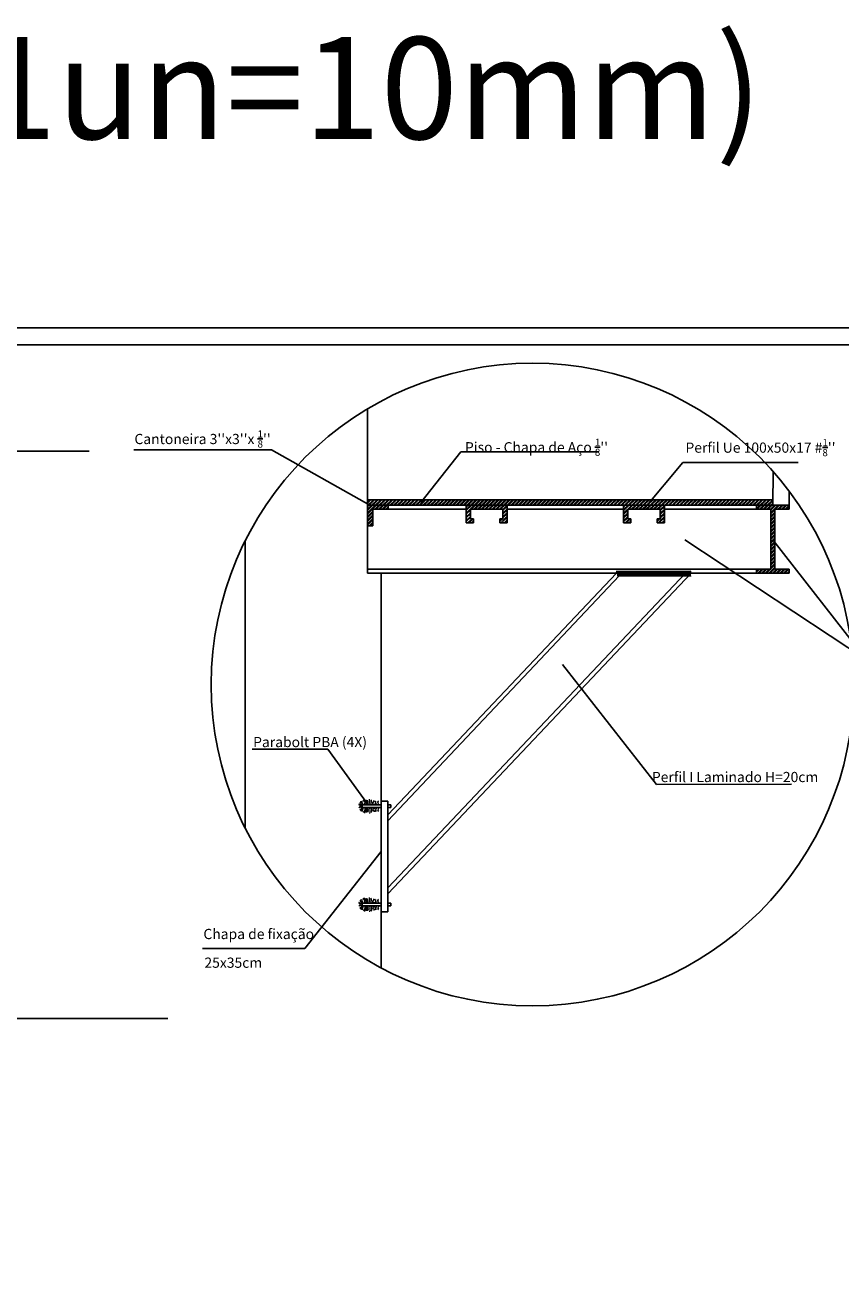
# Model space of a CAD drawing. Units: metres. Extents: x 25246 to 27247, y 23341 to 23735.
# Drawn here: x 27106 to 27130, y 23372 to 23409 of the extents above; entities that cross this region are included whole.
import ezdxf

# ---------------------------------------------------------------- set-up
doc = ezdxf.new("R2010")
doc.units = ezdxf.units.M
doc.header["$LTSCALE"] = 0.5
doc.layers.add('0 @ 0.1', color=7, linetype='Continuous')
doc.layers.add('Continua', color=7, linetype='Continuous', lineweight=18)
doc.styles.add('Annotative', font='romans.shx', dxfattribs={"width": 0.75})
doc.styles.add('REGUA60', font='simplex.shx')
pattern_1 = [(45, (-190155.2704, -164822.98748), (-0.053881536726, 0.053881536726), []), (45, (-190155.234476, -164822.98748), (-0.053881536726, 0.053881536726), [])]
pattern_2 = [(45, (3.31699, -98.97071), (-0.05388153673, 0.05388153673), []), (45, (3.35291, -98.97071), (-0.05388153673, 0.05388153673), [])]
pattern_3 = [(45, (-1.311, -98.97071), (-0.05388153673, 0.05388153673), []), (45, (-1.27508, -98.97071), (-0.05388153673, 0.05388153673), [])]

msp = doc.modelspace()

# ---------------------------------------------------------------- hatches: boundary and pattern name
at = {"lineweight": 5}
h = msp.add_hatch(dxfattribs=at)
h.set_pattern_fill('ANSI32', color=8, scale=0.008)
h.set_pattern_definition(pattern_1)
h.paths.add_polyline_path([(27127.801, 23395.302), (27119.124, 23395.302, -0.014968), (27119.179, 23395.142), (27127.8, 23395.142)])
h.paths.add_polyline_path([(27119.124, 23395.302), (27115.88, 23395.302), (27115.88, 23395.142), (27119.179, 23395.142, 0.014968)])
h = msp.add_hatch()
h.set_pattern_fill('ANSI32', color=8, scale=0.008)
h.set_pattern_definition([(45, (-190155.2704, -164822.98748), (-0.053881536726, 0.053881536726), []), (45, (-190155.234476, -164822.98748), (-0.053881536726, 0.053881536726), [])])
h.paths.add_polyline_path([(27115.88, 23394.532), (27115.916, 23394.532), (27116.036, 23394.532), (27116.036, 23395.022), (27116.489, 23395.022), (27116.489, 23395.124), (27116.489, 23395.142), (27115.88, 23395.142)])
h = msp.add_hatch(dxfattribs=at)
h.set_pattern_fill('ANSI32', color=8, scale=0.008)
h.set_pattern_definition(pattern_1)
h.paths.add_polyline_path([(27119.179, 23395.142), (27118.783, 23395.142), (27118.783, 23394.622), (27118.903, 23394.622), (27118.903, 23395.022), (27119.214, 23395.022, 0.011039)])
h.paths.add_polyline_path([(27119.983, 23395.142), (27119.179, 23395.142, -0.011039), (27119.214, 23395.022), (27119.863, 23395.022), (27119.863, 23394.622), (27119.983, 23394.622)])
h.paths.add_polyline_path([(27124.611, 23395.142), (27123.411, 23395.142), (27123.411, 23394.622), (27123.531, 23394.622), (27123.531, 23395.022), (27124.491, 23395.022), (27124.491, 23394.622), (27124.611, 23394.622)])
h = msp.add_hatch()
h.set_pattern_fill('ANSI32', color=8, scale=0.008)
h.set_pattern_definition(pattern_1)
h.paths.add_polyline_path([(27127.32, 23395.142), (27127.32, 23395.022), (27127.74, 23395.022), (27127.74, 23393.262), (27127.32, 23393.262), (27127.32, 23393.142), (27128.28, 23393.142), (27128.28, 23393.262), (27127.86, 23393.262), (27127.86, 23395.022), (27128.28, 23395.022), (27128.28, 23395.142)])
h = msp.add_hatch(dxfattribs=at)
h.set_pattern_fill('ANSI32', color=8, scale=0.008)
h.set_pattern_definition(pattern_3)
h.paths.add_polyline_path([(27119, 23394.742), (27118.903, 23394.742), (27118.903, 23394.622), (27119, 23394.622)])
h = msp.add_hatch(dxfattribs=at)
h.set_pattern_fill('ANSI32', color=8, scale=0.008)
h.set_pattern_definition(pattern_3)
h.paths.add_polyline_path([(27119.766, 23394.742), (27119.863, 23394.742), (27119.863, 23394.622), (27119.766, 23394.622)])
h = msp.add_hatch(dxfattribs=at)
h.set_pattern_fill('ANSI32', color=8, scale=0.008)
h.set_pattern_definition(pattern_2)
h.paths.add_polyline_path([(27123.628, 23394.742), (27123.531, 23394.742), (27123.531, 23394.622), (27123.628, 23394.622)])
h = msp.add_hatch(dxfattribs=at)
h.set_pattern_fill('ANSI32', color=8, scale=0.008)
h.set_pattern_definition(pattern_2)
h.paths.add_polyline_path([(27124.394, 23394.742), (27124.491, 23394.742), (27124.491, 23394.622), (27124.394, 23394.622)])

# ---------------------------------------------------------------- linework, layer by layer
for p, q in [((27147.079, 23399.855), (27063.979, 23399.855)), ((27115.88, 23393.142), (27115.88, 23397.976)), ((27080.14, 23396.73), (27107.686, 23396.73)), ((27109.006, 23396.774), (27113.051, 23396.774)), ((27115.949, 23395.142), (27113.051, 23396.774)), ((27117.449, 23395.223), (27118.623, 23396.709)), ((27118.623, 23396.709), (27122.669, 23396.709)), ((27124.011, 23395.022), (27125.153, 23396.392)), ((27125.153, 23396.392), (27128.549, 23396.392)), ((27127.808, 23396.131), (27127.8, 23395.142)), ((27127.801, 23395.302), (27115.88, 23395.302)), ((27128.28, 23395.142), (27128.28, 23395.554)), ((27127.88, 23395.142), (27115.88, 23395.142)), ((27115.88, 23395.142), (27115.88, 23394.532)), ((27115.88, 23395.142), (27116.489, 23395.142)), ((27116.036, 23395.022), (27116.036, 23394.532)), ((27116.036, 23395.022), (27116.489, 23395.022)), ((27116.489, 23395.142), (27116.489, 23395.106)), ((27116.489, 23395.022), (27116.489, 23395.124)), ((27118.783, 23395.022), (27116.489, 23395.022)), ((27118.783, 23394.622), (27118.783, 23395.142)), ((27118.783, 23395.142), (27119.983, 23395.142)), ((27118.903, 23394.742), (27118.903, 23395.022)), ((27118.903, 23395.022), (27119.863, 23395.022)), ((27118.903, 23395.022), (27119.863, 23395.022)), ((27119.863, 23395.022), (27119.863, 23394.742)), ((27119.983, 23395.142), (27119.983, 23394.622)), ((27123.411, 23395.022), (27119.983, 23395.022)), ((27123.411, 23394.622), (27123.411, 23395.142)), ((27123.411, 23395.142), (27124.611, 23395.142)), ((27123.531, 23394.742), (27123.531, 23395.022)), ((27123.531, 23395.022), (27124.491, 23395.022)), ((27123.531, 23395.022), (27124.491, 23395.022)), ((27124.491, 23395.022), (27124.491, 23394.742)), ((27124.611, 23395.142), (27124.611, 23394.622)), ((27127.32, 23395.022), (27124.611, 23395.022)), ((27128.28, 23395.142), (27127.32, 23395.142)), ((27127.32, 23395.142), (27127.32, 23395.022)), ((27127.74, 23395.022), (27127.32, 23395.022)), ((27127.74, 23393.262), (27127.74, 23395.022)), ((27128.28, 23395.022), (27127.86, 23395.022)), ((27127.86, 23393.262), (27127.86, 23395.022)), ((27128.28, 23395.022), (27128.28, 23395.142)), ((27115.88, 23394.532), (27115.916, 23394.532)), ((27115.898, 23394.532), (27116.036, 23394.532)), ((27118.783, 23394.622), (27118.903, 23394.622)), ((27119, 23394.742), (27118.903, 23394.742)), ((27118.903, 23394.622), (27119, 23394.622)), ((27119, 23394.622), (27119, 23394.742)), ((27119.766, 23394.622), (27119.766, 23394.742)), ((27119.766, 23394.742), (27119.863, 23394.742)), ((27119.863, 23394.622), (27119.766, 23394.622)), ((27119.863, 23394.622), (27119.983, 23394.622)), ((27123.411, 23394.622), (27123.531, 23394.622)), ((27123.628, 23394.742), (27123.531, 23394.742)), ((27123.531, 23394.622), (27123.628, 23394.622)), ((27123.628, 23394.622), (27123.628, 23394.742)), ((27124.394, 23394.622), (27124.394, 23394.742)), ((27124.394, 23394.742), (27124.491, 23394.742)), ((27124.491, 23394.622), (27124.394, 23394.622)), ((27124.491, 23394.622), (27124.611, 23394.622)), ((27130.559, 23390.592), (27125.214, 23394.125)), ((27127.797, 23394.122), (27130.559, 23390.592)), ((27112.28, 23394.093), (27112.28, 23385.639)), ((27115.88, 23393.262), (27127.32, 23393.262)), ((27116.28, 23393.142), (27115.88, 23393.142)), ((27116.28, 23381.53), (27116.28, 23393.142)), ((27116.28, 23393.142), (27127.32, 23393.142)), ((27116.48, 23383.706), (27125.4, 23393.142)), ((27116.48, 23383.881), (27125.234, 23393.142)), ((27116.48, 23386.035), (27123.198, 23393.142)), ((27116.48, 23385.86), (27123.285, 23393.06)), ((27127.32, 23393.262), (27127.32, 23393.142)), ((27127.32, 23393.262), (27127.74, 23393.262)), ((27127.32, 23393.142), (27128.28, 23393.142)), ((27127.86, 23393.262), (27128.28, 23393.262)), ((27128.28, 23393.142), (27128.28, 23393.262)), ((27121.616, 23390.458), (27124.378, 23386.928)), ((27114.714, 23387.963), (27112.49, 23387.963)), ((27115.894, 23386.325), (27114.714, 23387.963)), ((27124.378, 23386.928), (27128.35, 23386.935)), ((27124.378, 23386.928), (27128.35, 23386.935)), ((27116.28, 23386.325), (27115.72, 23386.325)), ((27115.72, 23386.325), (27115.72, 23386.245)), ((27116.48, 23386.431), (27116.28, 23386.431)), ((27116.28, 23386.431), (27116.28, 23383.179)), ((27116.48, 23383.179), (27116.48, 23386.431)), ((27116.48, 23386.327), (27116.56, 23386.327)), ((27116.56, 23386.327), (27116.56, 23386.247)), ((27115.72, 23386.245), (27116.28, 23386.245)), ((27116.56, 23386.247), (27116.48, 23386.247)), ((27116.48, 23386.247), (27116.48, 23386.247)), ((27116.28, 23384.95), (27114.034, 23382.1)), ((27116.28, 23383.431), (27115.72, 23383.431)), ((27115.72, 23383.351), (27116.28, 23383.351)), ((27116.48, 23383.433), (27116.56, 23383.433)), ((27116.56, 23383.353), (27116.48, 23383.353)), ((27116.48, 23383.353), (27116.48, 23383.353)), ((27116.56, 23383.433), (27116.56, 23383.353)), ((27116.48, 23383.179), (27116.28, 23383.179)), ((27114.034, 23382.1), (27111.026, 23382.1)), ((27069.939, 23380.041), (27110.003, 23380.041))]:
    msp.add_line(p, q)
for p, q in [((27123.198, 23393.142), (27123.212, 23393.214)), ((27123.212, 23393.214), (27123.241, 23393.049)), ((27123.241, 23393.049), (27123.247, 23393.214)), ((27123.247, 23393.214), (27123.276, 23393.049)), ((27123.276, 23393.049), (27123.281, 23393.214)), ((27123.281, 23393.214), (27123.31, 23393.048)), ((27123.31, 23393.048), (27123.315, 23393.213)), ((27123.315, 23393.213), (27123.344, 23393.048)), ((27123.344, 23393.048), (27123.35, 23393.213)), ((27123.35, 23393.213), (27123.379, 23393.048)), ((27123.379, 23393.048), (27123.384, 23393.213)), ((27123.384, 23393.213), (27123.413, 23393.048)), ((27123.413, 23393.048), (27123.419, 23393.213)), ((27123.419, 23393.213), (27123.448, 23393.048)), ((27123.448, 23393.048), (27123.453, 23393.213)), ((27123.453, 23393.213), (27123.482, 23393.048)), ((27123.482, 23393.048), (27123.488, 23393.213)), ((27123.488, 23393.213), (27123.517, 23393.048)), ((27123.517, 23393.048), (27123.522, 23393.213)), ((27123.522, 23393.213), (27123.551, 23393.048)), ((27123.551, 23393.048), (27123.556, 23393.213)), ((27123.556, 23393.213), (27123.585, 23393.048)), ((27123.585, 23393.048), (27123.591, 23393.213)), ((27123.591, 23393.213), (27123.62, 23393.048)), ((27123.62, 23393.048), (27123.625, 23393.213)), ((27123.625, 23393.213), (27123.654, 23393.048)), ((27123.654, 23393.048), (27123.66, 23393.213)), ((27123.66, 23393.213), (27123.689, 23393.048)), ((27123.689, 23393.048), (27123.694, 23393.213)), ((27123.694, 23393.213), (27123.723, 23393.048)), ((27123.723, 23393.048), (27123.729, 23393.213)), ((27123.729, 23393.213), (27123.758, 23393.048)), ((27123.758, 23393.048), (27123.763, 23393.213)), ((27123.763, 23393.213), (27123.792, 23393.048)), ((27123.792, 23393.048), (27123.797, 23393.213)), ((27123.797, 23393.213), (27123.826, 23393.048)), ((27123.826, 23393.048), (27123.832, 23393.213)), ((27123.832, 23393.213), (27123.861, 23393.048)), ((27123.861, 23393.048), (27123.866, 23393.213)), ((27123.866, 23393.213), (27123.895, 23393.048)), ((27123.895, 23393.048), (27123.901, 23393.213)), ((27123.901, 23393.213), (27123.93, 23393.048)), ((27123.93, 23393.048), (27123.935, 23393.213)), ((27123.935, 23393.213), (27123.964, 23393.048)), ((27123.964, 23393.048), (27123.97, 23393.213)), ((27123.97, 23393.213), (27123.999, 23393.048)), ((27123.999, 23393.048), (27124.004, 23393.212)), ((27124.004, 23393.212), (27124.033, 23393.047)), ((27124.033, 23393.047), (27124.038, 23393.212)), ((27124.038, 23393.212), (27124.067, 23393.047)), ((27124.067, 23393.047), (27124.073, 23393.212)), ((27124.073, 23393.212), (27124.102, 23393.047)), ((27124.102, 23393.047), (27124.107, 23393.212)), ((27124.107, 23393.212), (27124.136, 23393.047)), ((27124.136, 23393.047), (27124.142, 23393.212)), ((27124.142, 23393.212), (27124.171, 23393.047)), ((27124.171, 23393.047), (27124.176, 23393.212)), ((27124.176, 23393.212), (27124.205, 23393.047)), ((27124.205, 23393.047), (27124.211, 23393.212)), ((27124.211, 23393.212), (27124.24, 23393.047)), ((27124.24, 23393.047), (27124.245, 23393.212)), ((27124.245, 23393.212), (27124.274, 23393.047)), ((27124.274, 23393.047), (27124.279, 23393.212)), ((27124.279, 23393.212), (27124.308, 23393.047)), ((27124.308, 23393.047), (27124.314, 23393.212)), ((27124.314, 23393.212), (27124.343, 23393.047)), ((27124.343, 23393.047), (27124.348, 23393.212)), ((27124.348, 23393.212), (27124.377, 23393.047)), ((27124.377, 23393.047), (27124.383, 23393.212)), ((27124.383, 23393.212), (27124.412, 23393.047)), ((27124.412, 23393.047), (27124.417, 23393.212)), ((27124.417, 23393.212), (27124.446, 23393.047)), ((27124.446, 23393.047), (27124.452, 23393.212)), ((27124.452, 23393.212), (27124.481, 23393.047)), ((27124.481, 23393.047), (27124.486, 23393.212)), ((27124.486, 23393.212), (27124.515, 23393.047)), ((27124.515, 23393.047), (27124.52, 23393.212)), ((27124.52, 23393.212), (27124.549, 23393.047)), ((27124.549, 23393.047), (27124.555, 23393.212)), ((27124.555, 23393.212), (27124.584, 23393.047)), ((27124.584, 23393.047), (27124.589, 23393.212)), ((27124.589, 23393.212), (27124.618, 23393.047)), ((27124.618, 23393.047), (27124.624, 23393.212)), ((27124.624, 23393.212), (27124.653, 23393.047)), ((27124.653, 23393.047), (27124.658, 23393.212)), ((27124.658, 23393.212), (27124.687, 23393.047)), ((27124.687, 23393.047), (27124.693, 23393.211)), ((27124.693, 23393.211), (27124.722, 23393.046)), ((27124.722, 23393.046), (27124.727, 23393.211)), ((27124.727, 23393.211), (27124.756, 23393.046)), ((27124.756, 23393.046), (27124.761, 23393.211)), ((27124.761, 23393.211), (27124.79, 23393.046)), ((27124.79, 23393.046), (27124.796, 23393.211)), ((27124.796, 23393.211), (27124.825, 23393.046)), ((27124.825, 23393.046), (27124.83, 23393.211)), ((27124.83, 23393.211), (27124.859, 23393.046)), ((27124.859, 23393.046), (27124.865, 23393.211)), ((27124.865, 23393.211), (27124.894, 23393.046)), ((27124.894, 23393.046), (27124.899, 23393.211)), ((27124.899, 23393.211), (27124.928, 23393.046)), ((27124.928, 23393.046), (27124.934, 23393.211)), ((27124.934, 23393.211), (27124.963, 23393.046)), ((27124.963, 23393.046), (27124.968, 23393.211)), ((27124.968, 23393.211), (27124.997, 23393.046)), ((27124.997, 23393.046), (27125.002, 23393.211)), ((27125.002, 23393.211), (27125.031, 23393.046)), ((27125.031, 23393.046), (27125.037, 23393.211)), ((27125.037, 23393.211), (27125.066, 23393.046)), ((27125.066, 23393.046), (27125.071, 23393.211)), ((27125.071, 23393.211), (27125.1, 23393.046)), ((27125.1, 23393.046), (27125.106, 23393.211)), ((27125.106, 23393.211), (27125.135, 23393.046)), ((27125.135, 23393.046), (27125.14, 23393.211)), ((27125.14, 23393.211), (27125.169, 23393.046)), ((27125.169, 23393.046), (27125.175, 23393.211)), ((27125.175, 23393.211), (27125.204, 23393.046)), ((27125.204, 23393.046), (27125.209, 23393.211)), ((27125.209, 23393.211), (27125.238, 23393.046)), ((27125.238, 23393.046), (27125.243, 23393.211)), ((27125.243, 23393.211), (27125.272, 23393.046)), ((27125.272, 23393.046), (27125.278, 23393.211)), ((27125.278, 23393.213), (27125.307, 23393.048)), ((27125.307, 23393.048), (27125.312, 23393.213)), ((27125.312, 23393.213), (27125.341, 23393.048)), ((27125.341, 23393.048), (27125.347, 23393.213)), ((27125.347, 23393.213), (27125.376, 23393.048)), ((27125.376, 23393.048), (27125.381, 23393.212)), ((27125.4, 23393.142), (27125.381, 23393.212)), ((27115.72, 23383.431), (27115.72, 23383.351))]:
    msp.add_line(p, q, dxfattribs=at)
for points in [[(27063.479, 23400.355), (27122.879, 23400.355)], [(27063.479, 23400.355), (27147.579, 23400.355), (27147.579, 23340.955)], [(27063.979, 23399.855), (27147.079, 23399.855), (27147.079, 23341.455)]]:
    msp.add_lwpolyline(points)
for points in [[(27115.675, 23386.314), (27115.645, 23386.312), (27115.622, 23386.33)], [(27115.719, 23386.285), (27115.687, 23386.304), (27115.658, 23386.329), (27115.627, 23386.351)], [(27115.668, 23386.383), (27115.654, 23386.378)], [(27115.695, 23386.363), (27115.677, 23386.372), (27115.656, 23386.399)], [(27115.692, 23386.301), (27115.663, 23386.297), (27115.656, 23386.274)], [(27115.719, 23386.309), (27115.699, 23386.344), (27115.691, 23386.381), (27115.672, 23386.416)], [(27115.686, 23386.39), (27115.691, 23386.413), (27115.683, 23386.439)], [(27115.743, 23386.325), (27115.738, 23386.364), (27115.724, 23386.388), (27115.718, 23386.436)], [(27115.803, 23386.391), (27115.785, 23386.407), (27115.769, 23386.441), (27115.752, 23386.472)], [(27115.813, 23386.325), (27115.796, 23386.359), (27115.805, 23386.403), (27115.796, 23386.423), (27115.8, 23386.45), (27115.793, 23386.485)], [(27115.855, 23386.332), (27115.831, 23386.377)], [(27115.839, 23386.361), (27115.85, 23386.387), (27115.835, 23386.424), (27115.841, 23386.47)], [(27115.847, 23386.325), (27115.864, 23386.338), (27115.867, 23386.362)], [(27115.893, 23386.37), (27115.873, 23386.388), (27115.855, 23386.429)], [(27115.894, 23386.325), (27115.891, 23386.349), (27115.894, 23386.391), (27115.882, 23386.425), (27115.868, 23386.464)], [(27115.888, 23386.408), (27115.896, 23386.423), (27115.892, 23386.459)], [(27115.924, 23386.325), (27115.949, 23386.354), (27115.934, 23386.375), (27115.949, 23386.396), (27115.944, 23386.437), (27115.935, 23386.495)], [(27115.993, 23386.33), (27115.985, 23386.365), (27115.996, 23386.405), (27115.993, 23386.449), (27115.978, 23386.474)], [(27116.059, 23386.336), (27116.039, 23386.364), (27116.036, 23386.41)], [(27116.037, 23386.397), (27116.066, 23386.411), (27116.068, 23386.454)], [(27116.049, 23386.325), (27116.069, 23386.347), (27116.1, 23386.357)], [(27116.121, 23386.396), (27116.102, 23386.415), (27116.097, 23386.445)], [(27116.125, 23386.325), (27116.138, 23386.36), (27116.117, 23386.377), (27116.121, 23386.396), (27116.124, 23386.436)], [(27116.189, 23386.404), (27116.172, 23386.422)], [(27116.211, 23386.325), (27116.2, 23386.351), (27116.183, 23386.391), (27116.197, 23386.421), (27116.18, 23386.442)], [(27115.675, 23386.256), (27115.645, 23386.259), (27115.622, 23386.24)], [(27115.719, 23386.267), (27115.682, 23386.254), (27115.658, 23386.245), (27115.643, 23386.263)], [(27115.668, 23386.187), (27115.654, 23386.193)], [(27115.695, 23386.208), (27115.677, 23386.198), (27115.656, 23386.171)], [(27115.719, 23386.261), (27115.699, 23386.226), (27115.691, 23386.189), (27115.672, 23386.154)], [(27115.686, 23386.18), (27115.691, 23386.157), (27115.683, 23386.131)], [(27115.743, 23386.245), (27115.738, 23386.206), (27115.724, 23386.182), (27115.718, 23386.134)], [(27115.803, 23386.18), (27115.785, 23386.164), (27115.769, 23386.129), (27115.752, 23386.098)], [(27115.813, 23386.245), (27115.796, 23386.211), (27115.805, 23386.168), (27115.796, 23386.147), (27115.8, 23386.121), (27115.793, 23386.085)], [(27115.855, 23386.239), (27115.831, 23386.193)], [(27115.839, 23386.209), (27115.85, 23386.184), (27115.835, 23386.147), (27115.841, 23386.101)], [(27115.847, 23386.245), (27115.864, 23386.232), (27115.867, 23386.208)], [(27115.893, 23386.201), (27115.873, 23386.182), (27115.855, 23386.141)], [(27115.894, 23386.245), (27115.891, 23386.222), (27115.894, 23386.179), (27115.882, 23386.146), (27115.868, 23386.107)], [(27115.888, 23386.163), (27115.896, 23386.147), (27115.892, 23386.111)], [(27115.924, 23386.245), (27115.949, 23386.216), (27115.934, 23386.195), (27115.949, 23386.174), (27115.944, 23386.133), (27115.935, 23386.076)], [(27115.993, 23386.24), (27115.985, 23386.205), (27115.996, 23386.166), (27115.993, 23386.121), (27115.978, 23386.096)], [(27116.059, 23386.234), (27116.039, 23386.206), (27116.036, 23386.161)], [(27116.037, 23386.173), (27116.066, 23386.16), (27116.068, 23386.116)], [(27116.049, 23386.245), (27116.069, 23386.223), (27116.1, 23386.214)], [(27116.121, 23386.174), (27116.102, 23386.156), (27116.097, 23386.125)], [(27116.125, 23386.245), (27116.138, 23386.21), (27116.117, 23386.193), (27116.121, 23386.174), (27116.124, 23386.134)], [(27116.189, 23386.167), (27116.172, 23386.149)], [(27116.211, 23386.245), (27116.2, 23386.22), (27116.183, 23386.179), (27116.197, 23386.15), (27116.18, 23386.129)], [(27115.675, 23383.42), (27115.645, 23383.418), (27115.622, 23383.436)], [(27115.675, 23383.363), (27115.645, 23383.365), (27115.622, 23383.347)], [(27115.719, 23383.391), (27115.687, 23383.411), (27115.658, 23383.436), (27115.627, 23383.457)], [(27115.719, 23383.374), (27115.682, 23383.36), (27115.658, 23383.352), (27115.643, 23383.369)], [(27115.668, 23383.489), (27115.654, 23383.484)], [(27115.695, 23383.469), (27115.677, 23383.478), (27115.656, 23383.506)], [(27115.692, 23383.407), (27115.663, 23383.403), (27115.656, 23383.381)], [(27115.695, 23383.314), (27115.677, 23383.305), (27115.656, 23383.277)], [(27115.719, 23383.416), (27115.699, 23383.45), (27115.691, 23383.487), (27115.672, 23383.522)], [(27115.719, 23383.367), (27115.699, 23383.333), (27115.691, 23383.296), (27115.672, 23383.261)], [(27115.678, 23383.359), (27115.677, 23383.341)], [(27115.686, 23383.497), (27115.691, 23383.52), (27115.683, 23383.545)], [(27115.743, 23383.431), (27115.738, 23383.47), (27115.724, 23383.495), (27115.718, 23383.542)], [(27115.743, 23383.351), (27115.738, 23383.313), (27115.724, 23383.288), (27115.718, 23383.241)], [(27115.803, 23383.497), (27115.785, 23383.513), (27115.769, 23383.547), (27115.752, 23383.579)], [(27115.813, 23383.431), (27115.796, 23383.466), (27115.805, 23383.509), (27115.796, 23383.529), (27115.8, 23383.556), (27115.793, 23383.591)], [(27115.813, 23383.351), (27115.796, 23383.317), (27115.805, 23383.274), (27115.796, 23383.254), (27115.8, 23383.227), (27115.793, 23383.192)], [(27115.855, 23383.438), (27115.831, 23383.483)], [(27115.855, 23383.345), (27115.831, 23383.299)], [(27115.839, 23383.468), (27115.85, 23383.493), (27115.835, 23383.53), (27115.841, 23383.576)], [(27115.839, 23383.315), (27115.85, 23383.29), (27115.835, 23383.253), (27115.841, 23383.207)], [(27115.847, 23383.431), (27115.864, 23383.445), (27115.867, 23383.469)], [(27115.847, 23383.351), (27115.864, 23383.338), (27115.867, 23383.314)], [(27115.893, 23383.476), (27115.873, 23383.494), (27115.855, 23383.535)], [(27115.893, 23383.307), (27115.873, 23383.288), (27115.855, 23383.248)], [(27115.894, 23383.431), (27115.891, 23383.455), (27115.894, 23383.497), (27115.882, 23383.531), (27115.868, 23383.57)], [(27115.894, 23383.351), (27115.891, 23383.328), (27115.894, 23383.286), (27115.882, 23383.252), (27115.868, 23383.213)], [(27115.888, 23383.514), (27115.896, 23383.529), (27115.892, 23383.565)], [(27115.924, 23383.431), (27115.949, 23383.461), (27115.934, 23383.481), (27115.949, 23383.502), (27115.944, 23383.543), (27115.935, 23383.601)], [(27115.924, 23383.351), (27115.949, 23383.322), (27115.934, 23383.302), (27115.949, 23383.281), (27115.944, 23383.24), (27115.935, 23383.182)], [(27115.993, 23383.437), (27115.985, 23383.472), (27115.996, 23383.511), (27115.993, 23383.556), (27115.978, 23383.58)], [(27115.993, 23383.346), (27115.985, 23383.311), (27115.996, 23383.272), (27115.993, 23383.227), (27115.978, 23383.202)], [(27116.059, 23383.442), (27116.039, 23383.47), (27116.036, 23383.516)], [(27116.059, 23383.341), (27116.039, 23383.313), (27116.036, 23383.267)], [(27116.037, 23383.504), (27116.066, 23383.517), (27116.068, 23383.561)], [(27116.049, 23383.431), (27116.069, 23383.453), (27116.1, 23383.463)], [(27116.049, 23383.351), (27116.069, 23383.33), (27116.1, 23383.32)], [(27116.121, 23383.503), (27116.102, 23383.521), (27116.097, 23383.552)], [(27116.125, 23383.431), (27116.138, 23383.467), (27116.117, 23383.483), (27116.121, 23383.503), (27116.124, 23383.542)], [(27116.125, 23383.351), (27116.138, 23383.316), (27116.117, 23383.299), (27116.121, 23383.28), (27116.124, 23383.24)], [(27116.189, 23383.51), (27116.172, 23383.528)], [(27116.211, 23383.431), (27116.2, 23383.457), (27116.183, 23383.498), (27116.197, 23383.527), (27116.18, 23383.548)], [(27116.211, 23383.351), (27116.2, 23383.326), (27116.183, 23383.285), (27116.197, 23383.256), (27116.18, 23383.235)], [(27115.668, 23383.293), (27115.654, 23383.299)], [(27115.686, 23383.286), (27115.691, 23383.263), (27115.683, 23383.238)], [(27115.803, 23383.286), (27115.785, 23383.27), (27115.769, 23383.235), (27115.752, 23383.204)], [(27115.888, 23383.269), (27115.896, 23383.254), (27115.892, 23383.218)], [(27116.037, 23383.279), (27116.066, 23383.266), (27116.068, 23383.222)], [(27116.121, 23383.28), (27116.102, 23383.262), (27116.097, 23383.231)], [(27116.189, 23383.273), (27116.172, 23383.255)]]:
    msp.add_lwpolyline(points, dxfattribs=at)
at = {"lineweight": 9}
msp.add_lwpolyline([(27115.678, 23386.252), (27115.677, 23386.235)], dxfattribs=at)
msp.add_circle((27120.732, 23389.866), 9.451)

# ---------------------------------------------------------------- texts
at = {"layer": '0 @ 0.1', "char_height": 0.3, "style": 'Annotative'}
for s, insert, attachment_point in [("\\A1;Cantoneira 3''x3''x {\\H0.7x;\\S1/8;}''", (27109.022, 23397.34), 1), ("\\A1;Piso - Chapa de Aço {\\H0.7x;\\S1/8;}''", (27118.745, 23397.097), 1), ("\\A1;Perfil Ue 100x50x17 #{\\H0.7x;\\S1/8;}''", (27125.231, 23397.086), 1), ('Parabolt PBA (4X)', (27112.514, 23388.323), 1), ('Perfil {\\Fromant|c0;I} Laminado H=20cm', (27129.138, 23387.295), 3), ('Chapa de fixação', (27111.051, 23382.677), 1), ('25x35cm', (27111.081, 23381.833), 1)]:
    msp.add_mtext_dynamic_manual_height_columns(s, width=17.09736, gutter_width=1.25, heights=[0], dxfattribs=dict(at, insert=insert, attachment_point=attachment_point))
at = {"layer": 'Continua', "lineweight": -2, "insert": (27097.408, 23408.91), "char_height": 3, "attachment_point": 1, "style": 'REGUA60'}
msp.add_mtext_dynamic_manual_height_columns('A1 (1un=10mm)', width=52.05495, gutter_width=0.75, heights=[0], dxfattribs=at)

doc.saveas('drawing.dxf')
